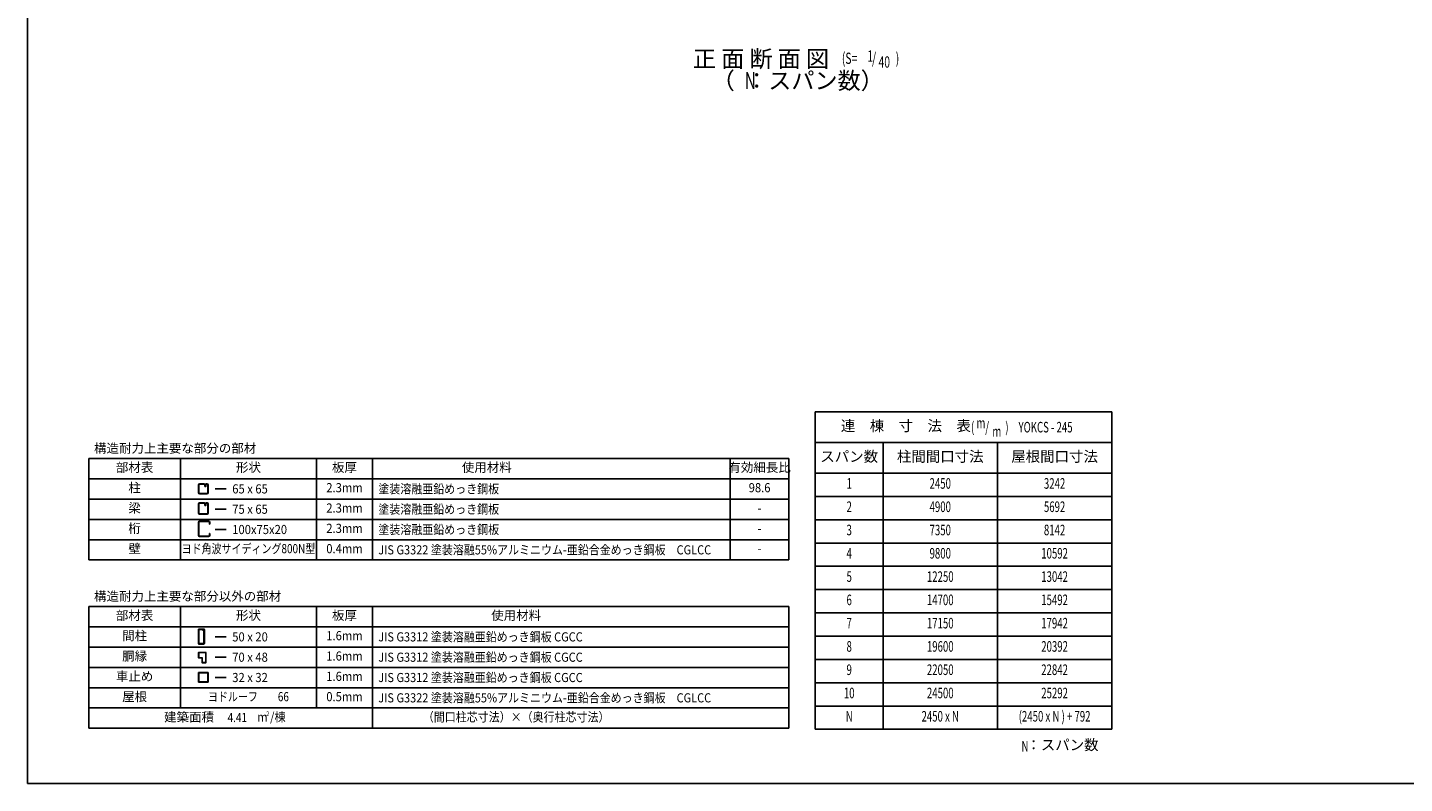
# Model space of a CAD drawing. Extents: x 434 to 16382, y 155 to 11242.
# Drawn here: x 434 to 10188, y 414 to 5771 of the extents above; entities that cross this region are included whole.
import ezdxf
from ezdxf.enums import TextEntityAlignment as Align

# ---------------------------------------------------------------- set-up
doc = ezdxf.new("R2010")
doc.units = 0
doc.header["$LTSCALE"] = 40
doc.header["$MEASUREMENT"] = 0
for name, color, linetype in [('HIKIDASHI', 6, 'CONTINUOUS'), ('KETA_M', 4, 'CONTINUOUS'), ('LM2', 2, 'CONTINUOUS'), ('LW1', 4, 'CONTINUOUS'), ('SUNPOU', 4, 'CONTINUOUS'), ('U2', 4, 'CONTINUOUS'), ('WAKUSEN-01', 50, 'CONTINUOUS')]:
    doc.layers.add(name, color=color, linetype=linetype)
doc.styles.add('00', font='ROMANS', dxfattribs={"width": 0.666667, "bigfont": 'BIGFONT'})
doc.styles.add('01', font='ROMANS', dxfattribs={"height": 3, "bigfont": 'BIGFONT'})

msp = doc.modelspace()

# ---------------------------------------------------------------- linework, layer by layer
at = {"layer": 'KETA_M'}
for p, q in [((1644.8, 2173.4), (1644.8, 2263.8)), ((1646.5, 2263.8), (1646.5, 2173.4)), ((1652.9, 2271.9), (1716.7, 2271.9)), ((1716.7, 2270.2), (1652.9, 2270.2)), ((1723.1, 2252.7), (1723.1, 2263.8)), ((1724.8, 2252.7), (1723.1, 2252.7)), ((1724.8, 2263.8), (1724.8, 2252.7)), ((1652.9, 2167), (1716.7, 2167)), ((1716.7, 2165.2), (1652.9, 2165.2)), ((1723.1, 2184.4), (1724.8, 2184.4)), ((1723.1, 2173.4), (1723.1, 2184.4)), ((1724.8, 2184.4), (1724.8, 2173.4))]:
    msp.add_line(p, q, dxfattribs=at)
for centre, radius, start, end in [((1652.9, 2263.8), 8.11, 90, 180), ((1652.9, 2263.8), 6.4, 90, 180), ((1716.7, 2263.8), 8.11, 0, 90), ((1716.7, 2263.8), 6.4, 0, 90), ((1652.9, 2173.4), 8.11, 180, 270), ((1652.9, 2173.4), 6.4, 180, 270), ((1716.7, 2173.4), 8.11, 270, 0), ((1716.7, 2173.4), 6.4, 270, 0)]:
    msp.add_arc(centre, radius, start, end, dxfattribs=at)
at = {"layer": 'LM2'}
for p, q in [((1842, 2501.7), (1762, 2501.7)), ((1842, 2357.7), (1762, 2357.7)), ((1842, 2213.7), (1762, 2213.7)), ((1842, 1452.9), (1762, 1452.9)), ((1842, 1308.9), (1762, 1308.9)), ((1842, 1164.9), (1762, 1164.9))]:
    msp.add_line(p, q, dxfattribs=at)
at = {"layer": 'LW1'}
for p, q in [((868.5, 2717.7), (5827.9, 2717.7)), ((868.5, 1997.7), (868.5, 2717.7)), ((1516.5, 1997.7), (1516.5, 2717.7)), ((2481.3, 1997.7), (2481.3, 2717.7)), ((2877.3, 1997.7), (2877.3, 2717.7)), ((5411.9, 1997.7), (5411.9, 2717.7)), ((5827.9, 1997.7), (5827.9, 2717.7)), ((868.5, 2573.7), (5827.9, 2573.7)), ((868.5, 2429.7), (5827.9, 2429.7)), ((868.5, 2285.7), (5827.9, 2285.7)), ((868.5, 2141.7), (5827.9, 2141.7)), ((868.5, 1997.7), (5827.9, 1997.7)), ((868.5, 1668.9), (5827.9, 1668.9)), ((868.5, 804.9), (868.5, 1668.9)), ((1516.5, 948.9), (1516.5, 1668.9)), ((2481.3, 948.9), (2481.3, 1668.9)), ((2877.3, 804.9), (2877.3, 1668.9)), ((5827.9, 804.9), (5827.9, 1668.9)), ((868.5, 1524.9), (5827.9, 1524.9)), ((868.5, 1380.9), (5827.9, 1380.9)), ((868.5, 1236.9), (5827.9, 1236.9)), ((868.5, 1092.9), (5827.9, 1092.9)), ((868.5, 948.9), (5827.9, 948.9)), ((868.5, 804.9), (5827.9, 804.9))]:
    msp.add_line(p, q, dxfattribs=at)
at = {"layer": 'SUNPOU'}
for p, q in [((8114.8, 3047.9), (6014.8, 3047.9)), ((6014.8, 3047.9), (6014.8, 797.9)), ((8114.8, 797.9), (8114.8, 3047.9)), ((6014.8, 797.9), (8114.8, 797.9))]:
    msp.add_line(p, q, dxfattribs=at)
at = {"layer": 'U2'}
for p, q in [((8114.8, 2830.4), (6014.8, 2830.4)), ((6494.8, 2830.4), (6494.8, 797.9)), ((7304.8, 2830.4), (7304.8, 797.9)), ((1683.9, 2536.6), (1653.6, 2536.6)), ((1705.2, 2536.6), (1701.6, 2536.6)), ((8114.8, 2612.9), (6014.8, 2612.9)), ((1644.8, 2527.8), (1644.8, 2476.1)), ((1647.2, 2527.8), (1647.2, 2476.1)), ((1683.9, 2534.2), (1653.6, 2534.2)), ((1653.6, 2469.7), (1705.2, 2469.7)), ((1653.6, 2467.3), (1705.2, 2467.3)), ((1690.3, 2520), (1690.3, 2527.8)), ((1692.8, 2520), (1692.8, 2527.8)), ((1692.8, 2520.6), (1695.2, 2520.6)), ((1695.2, 2528.1), (1697.7, 2528.1)), ((1695.2, 2527.8), (1695.2, 2520)), ((1697.7, 2528.1), (1697.7, 2520)), ((1705.2, 2534.2), (1701.6, 2534.2)), ((1711.6, 2476.1), (1711.6, 2527.8)), ((1714.1, 2476.1), (1714.1, 2527.8)), ((8114.8, 2447.9), (6014.8, 2447.9)), ((1644.8, 2393.9), (1644.8, 2330.1)), ((1647.2, 2393.9), (1647.2, 2330.1)), ((1686.6, 2402), (1652.9, 2402)), ((1683.9, 2399.6), (1652.9, 2399.6)), ((1690.3, 2393.2), (1690.3, 2385.4)), ((1692.8, 2393.2), (1692.8, 2385.4)), ((1692.8, 2386), (1695.2, 2386)), ((1695.2, 2393.5), (1697.7, 2393.5)), ((1695.2, 2393.2), (1695.2, 2385.4)), ((1697.7, 2393.5), (1697.7, 2385.4)), ((1706, 2402), (1701.6, 2402)), ((1706, 2399.6), (1701.6, 2399.6)), ((1711.6, 2330.1), (1711.6, 2393.9)), ((1714.1, 2330.1), (1714.1, 2393.9)), ((1652.9, 2324.5), (1706, 2324.5)), ((1652.9, 2322), (1706, 2322)), ((8114.8, 2282.9), (6014.8, 2282.9)), ((8114.8, 2117.9), (6014.8, 2117.9)), ((8114.8, 1952.9), (6014.8, 1952.9)), ((8114.8, 1787.9), (6014.8, 1787.9)), ((8114.8, 1622.9), (6014.8, 1622.9)), ((1644.8, 1503.8), (1644.8, 1405.7)), ((1648.2, 1503.8), (1648.2, 1405.7)), ((1687.4, 1508.1), (1649, 1508.1)), ((1687.4, 1504.6), (1649, 1504.6)), ((1674.6, 1501.2), (1674.6, 1504.6)), ((1683.2, 1501.2), (1674.6, 1501.2)), ((1684, 1405.7), (1684, 1500.4)), ((1687.4, 1508.1), (1687.4, 1504.6)), ((1687.4, 1405.7), (1687.4, 1500.4)), ((1649, 1404.8), (1683.2, 1404.8)), ((1649, 1401.4), (1683.2, 1401.4)), ((8114.8, 1457.9), (6014.8, 1457.9)), ((1644.8, 1341), (1644.8, 1305.8)), ((1646.5, 1341), (1646.5, 1305.8)), ((1696, 1343.1), (1646.9, 1343.1)), ((1696, 1341.4), (1646.9, 1341.4)), ((1646.9, 1305.3), (1669.9, 1305.3)), ((1646.9, 1303.6), (1669.9, 1303.6)), ((1670.4, 1303.2), (1670.4, 1272.3)), ((1670.4, 1270.1), (1696, 1270.1)), ((1670.4, 1270.1), (1670.4, 1268.4)), ((1670.4, 1268.4), (1696, 1268.4)), ((1672.1, 1303.2), (1672.1, 1272.3)), ((1675.7, 1271.8), (1672.5, 1271.8)), ((1672.5, 1270.1), (1675.7, 1270.1)), ((1675.7, 1270.1), (1675.7, 1271.8)), ((1696.4, 1270.6), (1696.4, 1341)), ((1698.1, 1270.6), (1698.1, 1341)), ((8114.8, 1292.9), (6014.8, 1292.9)), ((1644.8, 1133.8), (1644.8, 1197.8)), ((1646.5, 1133.8), (1646.5, 1197.8)), ((1646.9, 1199.9), (1710.9, 1199.9)), ((1646.9, 1198.2), (1710.9, 1198.2)), ((1711.3, 1197.8), (1711.3, 1133.8)), ((1713, 1197.8), (1713, 1133.8)), ((1710.9, 1133.4), (1646.9, 1133.4)), ((1710.9, 1131.7), (1646.9, 1131.7)), ((8114.8, 1127.9), (6014.8, 1127.9)), ((8114.8, 962.9), (6014.8, 962.9))]:
    msp.add_line(p, q, dxfattribs=at)
for centre, radius, start, end in [((1653.6, 2527.8), 8.85, 90, 180), ((1683.9, 2527.8), 8.85, 0, 90), ((1701.6, 2527.8), 8.85, 90, 180), ((1705.2, 2527.8), 8.85, 0, 90), ((1653.6, 2476.1), 8.85, 180, 270), ((1653.6, 2527.8), 6.4, 90, 180), ((1653.6, 2476.1), 6.4, 180, 270), ((1683.9, 2527.8), 6.4, 0, 90), ((1694, 2520), 3.68, 180, 0), ((1694, 2520), 1.23, 180, 0), ((1701.6, 2527.8), 6.4, 90, 180), ((1705.2, 2527.8), 6.4, 0, 90), ((1705.2, 2476.1), 8.85, 270, 0), ((1705.2, 2476.1), 6.4, 270, 0), ((1652.9, 2393.9), 8.11, 90, 180), ((1652.9, 2393.9), 5.65, 90, 180), ((1683.9, 2393.2), 8.85, 0, 90), ((1683.9, 2393.2), 6.4, 0, 90), ((1694, 2385.4), 3.68, 180, 0), ((1701.6, 2393.2), 8.85, 90, 180), ((1694, 2385.4), 1.23, 180, 0), ((1701.6, 2393.2), 6.4, 90, 180), ((1706, 2393.9), 8.11, 0, 90), ((1706, 2393.9), 5.65, 0, 90), ((1652.9, 2330.1), 8.11, 180, 270), ((1652.9, 2330.1), 5.65, 180, 270), ((1706, 2330.1), 5.65, 270, 0), ((1706, 2330.1), 8.11, 270, 0), ((1649, 1503.8), 4.27, 90, 180), ((1649, 1503.8), 0.853, 90, 180), ((1683.2, 1500.4), 4.27, 0, 90), ((1683.2, 1500.4), 0.853, 0, 90), ((1649, 1405.7), 4.27, 180, 270), ((1649, 1405.7), 0.853, 180, 270), ((1683.2, 1405.7), 4.27, 270, 0), ((1683.2, 1405.7), 0.853, 270, 0), ((1646.9, 1341), 2.13, 90, 180), ((1646.9, 1305.8), 2.13, 180, 270), ((1646.9, 1341), 0.427, 90, 180), ((1646.9, 1305.8), 0.427, 180, 270), ((1669.9, 1303.2), 2.13, 0, 90), ((1669.9, 1303.2), 0.427, 0, 90), ((1672.5, 1272.3), 2.13, 180, 270), ((1672.5, 1272.3), 0.427, 180, 270), ((1696, 1341), 2.13, 0, 90), ((1696, 1341), 0.427, 0, 90), ((1696, 1270.6), 0.427, 270, 0), ((1696, 1270.6), 2.13, 270, 0), ((1646.9, 1197.8), 2.13, 90, 180), ((1646.9, 1197.8), 0.427, 90, 180), ((1710.9, 1197.8), 2.13, 360, 90), ((1710.9, 1197.8), 0.427, 0, 90), ((1646.9, 1133.8), 2.13, 180, 270), ((1646.9, 1133.8), 0.427, 180, 270), ((1710.9, 1133.8), 0.427, 270, 0), ((1710.9, 1133.8), 2.13, 270, 0)]:
    msp.add_arc(centre, radius, start, end, dxfattribs=at)
at = {"layer": 'WAKUSEN-01'}
for q in [(434, 11242), (16382, 414)]:
    msp.add_line((434, 414), q, dxfattribs=at)

# ---------------------------------------------------------------- texts
at = {"layer": 'HIKIDASHI', "style": '01'}
msp.add_text('正 面 断 面 図', height=120, dxfattribs=at).set_placement((6112.7, 5489.3), align=Align.RIGHT)
at = {"layer": 'HIKIDASHI', "style": '00', "width": 0.67}
for s, p in [('(S=', (6202.7, 5513.1)), ('1', (6383.4, 5528.7)), ('/', (6416.5, 5513.1)), ('40', (6462.8, 5487)), (')', (6584.3, 5513.1))]:
    msp.add_text(s, height=80, dxfattribs=at).set_placement(p)
at = {"layer": 'LM2', "style": '01'}
for s, p in [('構造耐力上主要な部分の部材', (905.1, 2757.3)), ('構造耐力上主要な部分以外の部材', (905.1, 1708.5))]:
    msp.add_text(s, height=64.8, dxfattribs=at).set_placement(p)
for s, p in [('部材表', (1192.5, 2645.7)), ('形状', (1998.9, 2645.7)), ('板厚', (2679.3, 2645.7)), ('使用材料', (3687.3, 2645.7)), ('有効細長比', (5619.9, 2645.7)), ('柱', (1192.5, 2501.7)), ('梁', (1192.5, 2357.7)), ('桁', (1192.5, 2213.7)), ('壁', (1192.5, 2069.7)), ('部材表', (1192.5, 1596.9)), ('形状', (1998.9, 1596.9)), ('板厚', (2679.3, 1596.9)), ('使用材料', (3895.3, 1596.9)), ('間柱', (1192.5, 1452.9)), ('胴縁', (1192.5, 1308.9)), ('車止め', (1192.5, 1164.9)), ('屋根', (1192.5, 1020.9)), ('建築面積', (1578.2, 876.9))]:
    msp.add_text(s, height=64.8, dxfattribs=at).set_placement(p, align=Align.MIDDLE)
for s, height, width, p in [('2.3mm', 64.8, 0.9, (2679.3, 2501.7)), ('98.6', 64.8, 0.9, (5619.9, 2501.7)), ('2.3mm', 64.8, 0.9, (2679.3, 2357.7)), ('-', 64.8, 0.9, (5619.9, 2357.7)), ('2.3mm', 64.8, 0.9, (2679.3, 2213.7)), ('-', 64.8, 0.9, (5619.9, 2213.7)), ('ヨド角波サイディング800N型', 64.8, 0.8, (1998.9, 2069.7)), ('0.4mm', 64.8, 0.9, (2679.3, 2069.7)), ('-', 64.8, 0.9, (5619.9, 2069.7)), ('1.6mm', 64.8, 0.9, (2679.3, 1452.9)), ('1.6mm', 64.8, 0.9, (2679.3, 1308.9)), ('1.6mm', 64.8, 0.9, (2679.3, 1164.9)), ('ヨドルーフ\u3000\u300066', 64.8, 0.8, (1998.9, 1020.9)), ('0.5mm', 64.8, 0.9, (2679.3, 1020.9)), ('m /棟', 64.8, 0.9, (2161.6, 876.9)), ('2', 33.3, 0.9, (2136.1, 903.3)), ('（間口柱芯寸法）×（奥行柱芯寸法）', 64.8, 0.88, (3895.3, 876.9))]:
    msp.add_text(s, height=height, dxfattribs=dict(at, width=width)).set_placement(p, align=Align.MIDDLE)
for s, width, p in [('塗装溶融亜鉛めっき鋼板', 0.88, (2919.1, 2469.3)), ('65 x 65', 0.9, (1884.3, 2469.3)), ('75 x 65', 0.9, (1884.3, 2325.3)), ('塗装溶融亜鉛めっき鋼板', 0.88, (2919.1, 2325.3)), ('100x75x20', 0.9, (1884.3, 2181.3)), ('塗装溶融亜鉛めっき鋼板', 0.88, (2919.1, 2181.3)), ('JIS G3322 塗装溶融55%アルミニウム-亜鉛合金めっき鋼板\u3000CGLCC', 0.88, (2919.1, 2037.3)), ('50 x 20', 0.9, (1884.3, 1420.5)), ('JIS G3312 塗装溶融亜鉛めっき鋼板 CGCC', 0.88, (2919.1, 1420.5)), ('70 x 48', 0.9, (1884.3, 1276.5)), ('JIS G3312 塗装溶融亜鉛めっき鋼板 CGCC', 0.88, (2919.1, 1276.5)), ('32 x 32', 0.9, (1884.3, 1132.5)), ('JIS G3312 塗装溶融亜鉛めっき鋼板 CGCC', 0.88, (2919.1, 1132.5)), ('JIS G3322 塗装溶融55%アルミニウム-亜鉛合金めっき鋼板\u3000CGLCC', 0.88, (2919.1, 988.5))]:
    msp.add_text(s, height=64.8, dxfattribs=dict(at, width=width)).set_placement(p)
at = {"layer": 'LM2', "style": '01', "width": 0.8}
msp.add_text('4.41', height=64.8, dxfattribs=at).set_placement((1988.8, 849.1), align=Align.RIGHT)
at = {"layer": 'SUNPOU', "style": '01'}
msp.add_text('（  ：スパン数）', height=120, dxfattribs=at).set_placement((5890.1, 5379.3), align=Align.MIDDLE)
at = {"layer": 'SUNPOU', "style": '00', "width": 0.666667}
msp.add_text('N', height=120, dxfattribs=at).set_placement((5554.6, 5379.3), align=Align.MIDDLE)
at = {"layer": 'U2', "style": '01'}
for s, p in [('連\u3000棟\u3000寸\u3000法\u3000表', (6656.1, 2939.1)), ('スパン数', (6254.8, 2721.6)), ('柱間間口寸法', (6899.8, 2721.6)), ('屋根間口寸法', (7709.8, 2721.6)), ('：スパン数', (7765.7, 677.9))]:
    msp.add_text(s, height=75, dxfattribs=at).set_placement(p, align=Align.MIDDLE)
at = {"layer": 'U2', "style": '00', "width": 0.666667}
for s, p in [('(\u3000\u3000\u3000 )', (7117.7, 2901.6)), ('m', (7156.2, 2931.6)), ('/', (7218.7, 2901.6)), ('m', (7269.1, 2871.6)), ('YOKCS - 245', (7454.2, 2901.6)), ('N', (7475.2, 640.4))]:
    msp.add_text(s, height=75, dxfattribs=at).set_placement(p)
for s, p in [('1', (6254.8, 2530.4)), ('2450', (6899.8, 2530.4)), ('3242', (7709.8, 2530.4)), ('2', (6254.8, 2365.4)), ('4900', (6899.8, 2365.4)), ('5692', (7709.8, 2365.4)), ('3', (6254.8, 2200.4)), ('7350', (6899.8, 2200.4)), ('8142', (7709.8, 2200.4)), ('4', (6254.8, 2035.4)), ('9800', (6899.8, 2035.4)), ('10592', (7709.8, 2035.4)), ('5', (6254.8, 1870.4)), ('12250', (6899.8, 1870.4)), ('13042', (7709.8, 1870.4)), ('6', (6254.8, 1705.4)), ('14700', (6899.8, 1705.4)), ('15492', (7709.8, 1705.4)), ('7', (6254.8, 1540.4)), ('17150', (6899.8, 1540.4)), ('17942', (7709.8, 1540.4)), ('8', (6254.8, 1375.4)), ('19600', (6899.8, 1375.4)), ('20392', (7709.8, 1375.4)), ('9', (6254.8, 1210.4)), ('22050', (6899.8, 1210.4)), ('22842', (7709.8, 1210.4)), ('10', (6254.8, 1045.4)), ('24500', (6899.8, 1045.4)), ('25292', (7709.8, 1045.4)), ('N', (6254.8, 880.4)), ('2450 x N', (6899.8, 880.4)), ('(2450 x N ) + 792', (7709.8, 880.4))]:
    msp.add_text(s, height=75, dxfattribs=at).set_placement(p, align=Align.MIDDLE)

doc.saveas('drawing.dxf')
